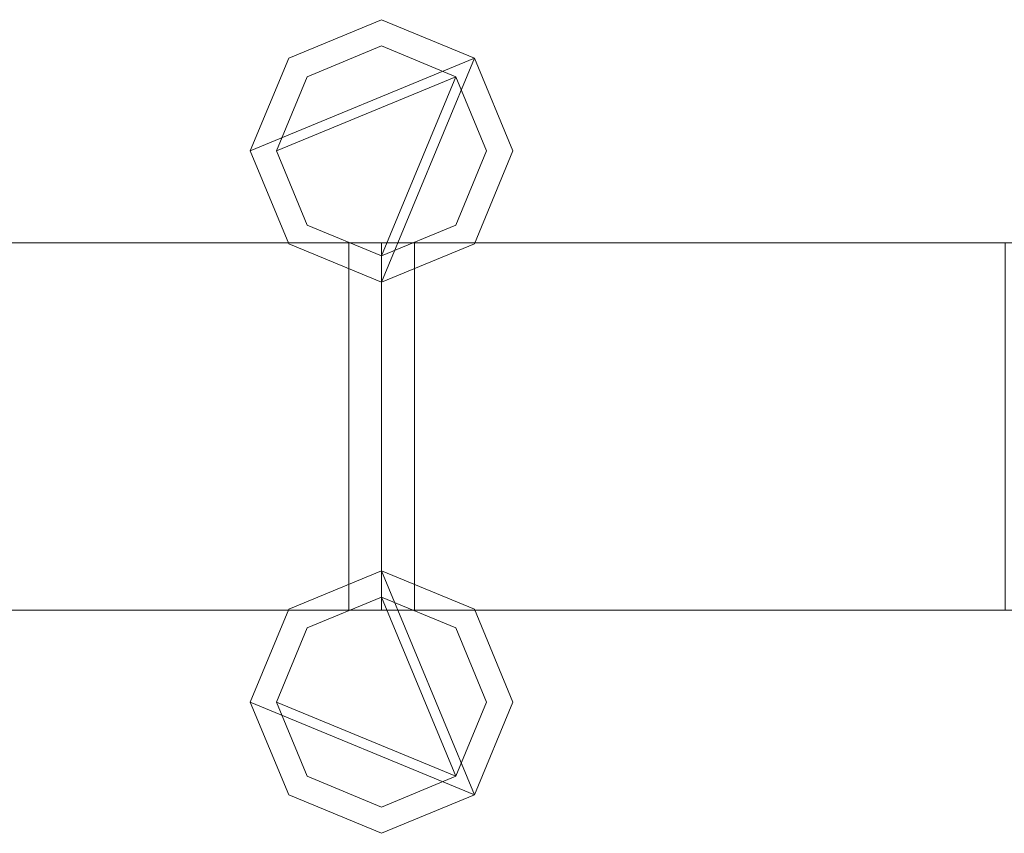
# Model space of a CAD drawing. Units: millimetres. Extents: x 0 to 6947, y 0 to 175.
# Drawn here: x 857 to 932, y 69 to 131 of the extents above; entities that cross this region are included whole.
import ezdxf

# ---------------------------------------------------------------- set-up
doc = ezdxf.new("R2010")
doc.units = ezdxf.units.MM
doc.header["$LTSCALE"] = 5.08
doc.layers.add('ｴｸｽﾗｲﾝ伸縮ｹﾞｰﾄ1型07', color=7, linetype='Continuous')

msp = doc.modelspace()

# ---------------------------------------------------------------- linework, layer by layer
at = {"layer": 'ｴｸｽﾗｲﾝ伸縮ｹﾞｰﾄ1型07', "color": 7, "linetype": 'Continuous', "lineweight": 15}
for points in [[(891.321, 128.071, 100), (874.25, 121, 100), (877.179, 128.071, 100), (884.25, 131, 100)], [(891.321, 128.071, 150), (884.25, 131, 150), (877.179, 128.071, 150), (874.25, 121, 150)], [(891.321, 128.071, 1050), (874.25, 121, 1050), (877.179, 128.071, 1050), (884.25, 131, 1050)], [(891.321, 128.071, 1100), (884.25, 131, 1100), (877.179, 128.071, 1100), (874.25, 121, 1100)], [(891.321, 128.071, 174.5), (874.25, 121, 174.5), (877.179, 128.071, 174.5), (884.25, 131, 174.5)], [(891.321, 128.071, 214.5), (884.25, 131, 214.5), (877.179, 128.071, 214.5), (874.25, 121, 214.5)], [(891.321, 128.071, 985.5), (874.25, 121, 985.5), (877.179, 128.071, 985.5), (884.25, 131, 985.5)], [(891.321, 128.071, 1025.5), (884.25, 131, 1025.5), (877.179, 128.071, 1025.5), (874.25, 121, 1025.5)], [(877.179, 128.071, 100), (877.179, 128.071, 150), (884.25, 131, 150), (884.25, 131, 100)], [(877.179, 128.071, 1050), (877.179, 128.071, 1100), (884.25, 131, 1100), (884.25, 131, 1050)], [(877.179, 128.071, 174.5), (877.179, 128.071, 214.5), (884.25, 131, 214.5), (884.25, 131, 174.5)], [(877.179, 128.071, 985.5), (877.179, 128.071, 1025.5), (884.25, 131, 1025.5), (884.25, 131, 985.5)], [(884.25, 131, 100), (884.25, 131, 150), (891.321, 128.071, 150), (891.321, 128.071, 100)], [(884.25, 131, 1050), (884.25, 131, 1100), (891.321, 128.071, 1100), (891.321, 128.071, 1050)], [(884.25, 131, 174.5), (884.25, 131, 214.5), (891.321, 128.071, 214.5), (891.321, 128.071, 174.5)], [(884.25, 131, 985.5), (884.25, 131, 1025.5), (891.321, 128.071, 1025.5), (891.321, 128.071, 985.5)], [(889.907, 126.657, 150), (876.25, 121, 150), (878.593, 126.657, 150), (884.25, 129, 150)], [(889.907, 126.657, 174.5), (884.25, 129, 174.5), (878.593, 126.657, 174.5), (876.25, 121, 174.5)], [(889.907, 126.657, 1025.5), (876.25, 121, 1025.5), (878.593, 126.657, 1025.5), (884.25, 129, 1025.5)], [(889.907, 126.657, 1050), (884.25, 129, 1050), (878.593, 126.657, 1050), (876.25, 121, 1050)], [(878.593, 126.657, 150), (878.593, 126.657, 174.5), (884.25, 129, 174.5), (884.25, 129, 150)], [(878.593, 126.657, 1025.5), (878.593, 126.657, 1050), (884.25, 129, 1050), (884.25, 129, 1025.5)], [(884.25, 129, 150), (884.25, 129, 174.5), (889.907, 126.657, 174.5), (889.907, 126.657, 150)], [(884.25, 129, 1025.5), (884.25, 129, 1050), (889.907, 126.657, 1050), (889.907, 126.657, 1025.5)], [(891.321, 128.071, 100), (884.25, 111, 100), (877.179, 113.929, 100), (874.25, 121, 100)], [(891.321, 128.071, 150), (874.25, 121, 150), (877.179, 113.929, 150), (884.25, 111, 150)], [(874.25, 121, 100), (874.25, 121, 150), (877.179, 128.071, 150), (877.179, 128.071, 100)], [(891.321, 128.071, 1050), (884.25, 111, 1050), (877.179, 113.929, 1050), (874.25, 121, 1050)], [(891.321, 128.071, 1100), (874.25, 121, 1100), (877.179, 113.929, 1100), (884.25, 111, 1100)], [(874.25, 121, 1050), (874.25, 121, 1100), (877.179, 128.071, 1100), (877.179, 128.071, 1050)], [(891.321, 128.071, 174.5), (884.25, 111, 174.5), (877.179, 113.929, 174.5), (874.25, 121, 174.5)], [(891.321, 128.071, 214.5), (874.25, 121, 214.5), (877.179, 113.929, 214.5), (884.25, 111, 214.5)], [(874.25, 121, 174.5), (874.25, 121, 214.5), (877.179, 128.071, 214.5), (877.179, 128.071, 174.5)], [(891.321, 128.071, 985.5), (884.25, 111, 985.5), (877.179, 113.929, 985.5), (874.25, 121, 985.5)], [(891.321, 128.071, 1025.5), (874.25, 121, 1025.5), (877.179, 113.929, 1025.5), (884.25, 111, 1025.5)], [(874.25, 121, 985.5), (874.25, 121, 1025.5), (877.179, 128.071, 1025.5), (877.179, 128.071, 985.5)], [(891.321, 128.071, 100), (894.25, 121, 100), (891.321, 113.929, 100), (884.25, 111, 100)], [(891.321, 128.071, 150), (884.25, 111, 150), (891.321, 113.929, 150), (894.25, 121, 150)], [(891.321, 128.071, 1050), (894.25, 121, 1050), (891.321, 113.929, 1050), (884.25, 111, 1050)], [(891.321, 128.071, 1100), (884.25, 111, 1100), (891.321, 113.929, 1100), (894.25, 121, 1100)], [(891.321, 128.071, 174.5), (894.25, 121, 174.5), (891.321, 113.929, 174.5), (884.25, 111, 174.5)], [(891.321, 128.071, 214.5), (884.25, 111, 214.5), (891.321, 113.929, 214.5), (894.25, 121, 214.5)], [(891.321, 128.071, 985.5), (894.25, 121, 985.5), (891.321, 113.929, 985.5), (884.25, 111, 985.5)], [(891.321, 128.071, 1025.5), (884.25, 111, 1025.5), (891.321, 113.929, 1025.5), (894.25, 121, 1025.5)], [(891.321, 128.071, 100), (891.321, 128.071, 150), (894.25, 121, 150), (894.25, 121, 100)], [(891.321, 128.071, 1050), (891.321, 128.071, 1100), (894.25, 121, 1100), (894.25, 121, 1050)], [(891.321, 128.071, 174.5), (891.321, 128.071, 214.5), (894.25, 121, 214.5), (894.25, 121, 174.5)], [(891.321, 128.071, 985.5), (891.321, 128.071, 1025.5), (894.25, 121, 1025.5), (894.25, 121, 985.5)], [(889.907, 126.657, 150), (884.25, 113, 150), (878.593, 115.343, 150), (876.25, 121, 150)], [(889.907, 126.657, 174.5), (876.25, 121, 174.5), (878.593, 115.343, 174.5), (884.25, 113, 174.5)], [(876.25, 121, 150), (876.25, 121, 174.5), (878.593, 126.657, 174.5), (878.593, 126.657, 150)], [(889.907, 126.657, 1025.5), (884.25, 113, 1025.5), (878.593, 115.343, 1025.5), (876.25, 121, 1025.5)], [(889.907, 126.657, 1050), (876.25, 121, 1050), (878.593, 115.343, 1050), (884.25, 113, 1050)], [(876.25, 121, 1025.5), (876.25, 121, 1050), (878.593, 126.657, 1050), (878.593, 126.657, 1025.5)], [(889.907, 126.657, 150), (892.25, 121, 150), (889.907, 115.343, 150), (884.25, 113, 150)], [(889.907, 126.657, 174.5), (884.25, 113, 174.5), (889.907, 115.343, 174.5), (892.25, 121, 174.5)], [(889.907, 126.657, 1025.5), (892.25, 121, 1025.5), (889.907, 115.343, 1025.5), (884.25, 113, 1025.5)], [(889.907, 126.657, 1050), (884.25, 113, 1050), (889.907, 115.343, 1050), (892.25, 121, 1050)], [(889.907, 126.657, 150), (889.907, 126.657, 174.5), (892.25, 121, 174.5), (892.25, 121, 150)], [(889.907, 126.657, 1025.5), (889.907, 126.657, 1050), (892.25, 121, 1050), (892.25, 121, 1025.5)], [(877.179, 113.929, 100), (877.179, 113.929, 150), (874.25, 121, 150), (874.25, 121, 100)], [(877.179, 113.929, 1050), (877.179, 113.929, 1100), (874.25, 121, 1100), (874.25, 121, 1050)], [(877.179, 113.929, 174.5), (877.179, 113.929, 214.5), (874.25, 121, 214.5), (874.25, 121, 174.5)], [(877.179, 113.929, 985.5), (877.179, 113.929, 1025.5), (874.25, 121, 1025.5), (874.25, 121, 985.5)], [(878.593, 115.343, 150), (878.593, 115.343, 174.5), (876.25, 121, 174.5), (876.25, 121, 150)], [(878.593, 115.343, 1025.5), (878.593, 115.343, 1050), (876.25, 121, 1050), (876.25, 121, 1025.5)], [(892.25, 121, 150), (892.25, 121, 174.5), (889.907, 115.343, 174.5), (889.907, 115.343, 150)], [(892.25, 121, 1025.5), (892.25, 121, 1050), (889.907, 115.343, 1050), (889.907, 115.343, 1025.5)], [(894.25, 121, 100), (894.25, 121, 150), (891.321, 113.929, 150), (891.321, 113.929, 100)], [(894.25, 121, 1050), (894.25, 121, 1100), (891.321, 113.929, 1100), (891.321, 113.929, 1050)], [(894.25, 121, 174.5), (894.25, 121, 214.5), (891.321, 113.929, 214.5), (891.321, 113.929, 174.5)], [(894.25, 121, 985.5), (894.25, 121, 1025.5), (891.321, 113.929, 1025.5), (891.321, 113.929, 985.5)], [(884.25, 113, 150), (884.25, 113, 174.5), (878.593, 115.343, 174.5), (878.593, 115.343, 150)], [(884.25, 113, 1025.5), (884.25, 113, 1050), (878.593, 115.343, 1050), (878.593, 115.343, 1025.5)], [(889.907, 115.343, 150), (889.907, 115.343, 174.5), (884.25, 113, 174.5), (884.25, 113, 150)], [(889.907, 115.343, 1025.5), (889.907, 115.343, 1050), (884.25, 113, 1050), (884.25, 113, 1025.5)], [(884.25, 86, 100), (434.25, 86, 100), (434.25, 114, 100), (884.25, 114, 100)], [(434.25, 86, 150), (884.25, 86, 150), (884.25, 114, 150), (434.25, 114, 150)], [(884.25, 114, 100), (434.25, 114, 100), (434.25, 114, 150), (884.25, 114, 150)], [(884.25, 86, 1050), (434.25, 86, 1050), (434.25, 114, 1050), (884.25, 114, 1050)], [(434.25, 86, 1100), (884.25, 86, 1100), (884.25, 114, 1100), (434.25, 114, 1100)], [(884.25, 114, 1050), (434.25, 114, 1050), (434.25, 114, 1100), (884.25, 114, 1100)], [(884.25, 86, 174.5), (434.25, 86, 174.5), (434.25, 114, 174.5), (884.25, 114, 174.5)], [(434.25, 86, 214.5), (884.25, 86, 214.5), (884.25, 114, 214.5), (434.25, 114, 214.5)], [(884.25, 114, 174.5), (434.25, 114, 174.5), (434.25, 114, 214.5), (884.25, 114, 214.5)], [(884.25, 86, 985.5), (434.25, 86, 985.5), (434.25, 114, 985.5), (884.25, 114, 985.5)], [(434.25, 86, 1025.5), (884.25, 86, 1025.5), (884.25, 114, 1025.5), (434.25, 114, 1025.5)], [(884.25, 114, 985.5), (434.25, 114, 985.5), (434.25, 114, 1025.5), (884.25, 114, 1025.5)], [(881.75, 86, 214.5), (836.75, 86, 214.5), (836.75, 114, 214.5), (881.75, 114, 214.5)], [(836.75, 86, 985.5), (881.75, 86, 985.5), (881.75, 114, 985.5), (836.75, 114, 985.5)], [(881.75, 114, 214.5), (836.75, 114, 214.5), (836.75, 114, 985.5), (881.75, 114, 985.5)], [(881.75, 86, 214.5), (881.75, 114, 214.5), (881.75, 114, 985.5), (881.75, 86, 985.5)], [(884.25, 86, 100), (884.25, 114, 100), (884.25, 114, 150), (884.25, 86, 150)], [(884.25, 86, 1050), (884.25, 114, 1050), (884.25, 114, 1100), (884.25, 86, 1100)], [(884.25, 86, 174.5), (884.25, 114, 174.5), (884.25, 114, 214.5), (884.25, 86, 214.5)], [(884.25, 86, 985.5), (884.25, 114, 985.5), (884.25, 114, 1025.5), (884.25, 86, 1025.5)], [(1334.25, 86, 100), (884.25, 86, 100), (884.25, 114, 100), (1334.25, 114, 100)], [(884.25, 86, 150), (1334.25, 86, 150), (1334.25, 114, 150), (884.25, 114, 150)], [(1334.25, 114, 100), (884.25, 114, 100), (884.25, 114, 150), (1334.25, 114, 150)], [(884.25, 114, 100), (884.25, 86, 100), (884.25, 86, 150), (884.25, 114, 150)], [(1334.25, 86, 1050), (884.25, 86, 1050), (884.25, 114, 1050), (1334.25, 114, 1050)], [(884.25, 86, 1100), (1334.25, 86, 1100), (1334.25, 114, 1100), (884.25, 114, 1100)], [(1334.25, 114, 1050), (884.25, 114, 1050), (884.25, 114, 1100), (1334.25, 114, 1100)], [(884.25, 114, 1050), (884.25, 86, 1050), (884.25, 86, 1100), (884.25, 114, 1100)], [(1334.25, 86, 174.5), (884.25, 86, 174.5), (884.25, 114, 174.5), (1334.25, 114, 174.5)], [(884.25, 86, 214.5), (1334.25, 86, 214.5), (1334.25, 114, 214.5), (884.25, 114, 214.5)], [(1334.25, 114, 174.5), (884.25, 114, 174.5), (884.25, 114, 214.5), (1334.25, 114, 214.5)], [(884.25, 114, 174.5), (884.25, 86, 174.5), (884.25, 86, 214.5), (884.25, 114, 214.5)], [(1334.25, 86, 985.5), (884.25, 86, 985.5), (884.25, 114, 985.5), (1334.25, 114, 985.5)], [(884.25, 86, 1025.5), (1334.25, 86, 1025.5), (1334.25, 114, 1025.5), (884.25, 114, 1025.5)], [(1334.25, 114, 985.5), (884.25, 114, 985.5), (884.25, 114, 1025.5), (1334.25, 114, 1025.5)], [(884.25, 114, 985.5), (884.25, 86, 985.5), (884.25, 86, 1025.5), (884.25, 114, 1025.5)], [(931.75, 86, 214.5), (886.75, 86, 214.5), (886.75, 114, 214.5), (931.75, 114, 214.5)], [(886.75, 86, 985.5), (931.75, 86, 985.5), (931.75, 114, 985.5), (886.75, 114, 985.5)], [(931.75, 114, 214.5), (886.75, 114, 214.5), (886.75, 114, 985.5), (931.75, 114, 985.5)], [(886.75, 114, 214.5), (886.75, 86, 214.5), (886.75, 86, 985.5), (886.75, 114, 985.5)], [(884.25, 111, 100), (884.25, 111, 150), (877.179, 113.929, 150), (877.179, 113.929, 100)], [(884.25, 111, 1050), (884.25, 111, 1100), (877.179, 113.929, 1100), (877.179, 113.929, 1050)], [(884.25, 111, 174.5), (884.25, 111, 214.5), (877.179, 113.929, 214.5), (877.179, 113.929, 174.5)], [(884.25, 111, 985.5), (884.25, 111, 1025.5), (877.179, 113.929, 1025.5), (877.179, 113.929, 985.5)], [(891.321, 113.929, 100), (891.321, 113.929, 150), (884.25, 111, 150), (884.25, 111, 100)], [(891.321, 113.929, 1050), (891.321, 113.929, 1100), (884.25, 111, 1100), (884.25, 111, 1050)], [(891.321, 113.929, 174.5), (891.321, 113.929, 214.5), (884.25, 111, 214.5), (884.25, 111, 174.5)], [(891.321, 113.929, 985.5), (891.321, 113.929, 1025.5), (884.25, 111, 1025.5), (884.25, 111, 985.5)], [(891.321, 71.929, 100), (874.25, 79, 100), (877.179, 86.071, 100), (884.25, 89, 100)], [(891.321, 71.929, 150), (884.25, 89, 150), (877.179, 86.071, 150), (874.25, 79, 150)], [(891.321, 71.929, 1050), (874.25, 79, 1050), (877.179, 86.071, 1050), (884.25, 89, 1050)], [(891.321, 71.929, 1100), (884.25, 89, 1100), (877.179, 86.071, 1100), (874.25, 79, 1100)], [(891.321, 71.929, 174.5), (874.25, 79, 174.5), (877.179, 86.071, 174.5), (884.25, 89, 174.5)], [(891.321, 71.929, 214.5), (884.25, 89, 214.5), (877.179, 86.071, 214.5), (874.25, 79, 214.5)], [(891.321, 71.929, 985.5), (874.25, 79, 985.5), (877.179, 86.071, 985.5), (884.25, 89, 985.5)], [(891.321, 71.929, 1025.5), (884.25, 89, 1025.5), (877.179, 86.071, 1025.5), (874.25, 79, 1025.5)], [(884.25, 89, 100), (877.179, 86.071, 100), (877.179, 86.071, 150), (884.25, 89, 150)], [(884.25, 89, 1050), (877.179, 86.071, 1050), (877.179, 86.071, 1100), (884.25, 89, 1100)], [(884.25, 89, 174.5), (877.179, 86.071, 174.5), (877.179, 86.071, 214.5), (884.25, 89, 214.5)], [(884.25, 89, 985.5), (877.179, 86.071, 985.5), (877.179, 86.071, 1025.5), (884.25, 89, 1025.5)], [(891.321, 71.929, 100), (884.25, 89, 100), (891.321, 86.071, 100), (894.25, 79, 100)], [(891.321, 71.929, 150), (894.25, 79, 150), (891.321, 86.071, 150), (884.25, 89, 150)], [(891.321, 86.071, 100), (884.25, 89, 100), (884.25, 89, 150), (891.321, 86.071, 150)], [(891.321, 71.929, 1050), (884.25, 89, 1050), (891.321, 86.071, 1050), (894.25, 79, 1050)], [(891.321, 71.929, 1100), (894.25, 79, 1100), (891.321, 86.071, 1100), (884.25, 89, 1100)], [(891.321, 86.071, 1050), (884.25, 89, 1050), (884.25, 89, 1100), (891.321, 86.071, 1100)], [(891.321, 71.929, 174.5), (884.25, 89, 174.5), (891.321, 86.071, 174.5), (894.25, 79, 174.5)], [(891.321, 71.929, 214.5), (894.25, 79, 214.5), (891.321, 86.071, 214.5), (884.25, 89, 214.5)], [(891.321, 86.071, 174.5), (884.25, 89, 174.5), (884.25, 89, 214.5), (891.321, 86.071, 214.5)], [(891.321, 71.929, 985.5), (884.25, 89, 985.5), (891.321, 86.071, 985.5), (894.25, 79, 985.5)], [(891.321, 71.929, 1025.5), (894.25, 79, 1025.5), (891.321, 86.071, 1025.5), (884.25, 89, 1025.5)], [(891.321, 86.071, 985.5), (884.25, 89, 985.5), (884.25, 89, 1025.5), (891.321, 86.071, 1025.5)], [(889.907, 73.343, 150), (876.25, 79, 150), (878.593, 84.657, 150), (884.25, 87, 150)], [(889.907, 73.343, 174.5), (884.25, 87, 174.5), (878.593, 84.657, 174.5), (876.25, 79, 174.5)], [(889.907, 73.343, 1025.5), (876.25, 79, 1025.5), (878.593, 84.657, 1025.5), (884.25, 87, 1025.5)], [(889.907, 73.343, 1050), (884.25, 87, 1050), (878.593, 84.657, 1050), (876.25, 79, 1050)], [(884.25, 87, 150), (878.593, 84.657, 150), (878.593, 84.657, 174.5), (884.25, 87, 174.5)], [(884.25, 87, 1025.5), (878.593, 84.657, 1025.5), (878.593, 84.657, 1050), (884.25, 87, 1050)], [(889.907, 73.343, 150), (884.25, 87, 150), (889.907, 84.657, 150), (892.25, 79, 150)], [(889.907, 73.343, 174.5), (892.25, 79, 174.5), (889.907, 84.657, 174.5), (884.25, 87, 174.5)], [(889.907, 84.657, 150), (884.25, 87, 150), (884.25, 87, 174.5), (889.907, 84.657, 174.5)], [(889.907, 73.343, 1025.5), (884.25, 87, 1025.5), (889.907, 84.657, 1025.5), (892.25, 79, 1025.5)], [(889.907, 73.343, 1050), (892.25, 79, 1050), (889.907, 84.657, 1050), (884.25, 87, 1050)], [(889.907, 84.657, 1025.5), (884.25, 87, 1025.5), (884.25, 87, 1050), (889.907, 84.657, 1050)], [(434.25, 86, 100), (884.25, 86, 100), (884.25, 86, 150), (434.25, 86, 150)], [(434.25, 86, 1050), (884.25, 86, 1050), (884.25, 86, 1100), (434.25, 86, 1100)], [(434.25, 86, 174.5), (884.25, 86, 174.5), (884.25, 86, 214.5), (434.25, 86, 214.5)], [(434.25, 86, 985.5), (884.25, 86, 985.5), (884.25, 86, 1025.5), (434.25, 86, 1025.5)], [(836.75, 86, 214.5), (881.75, 86, 214.5), (881.75, 86, 985.5), (836.75, 86, 985.5)], [(877.179, 86.071, 100), (874.25, 79, 100), (874.25, 79, 150), (877.179, 86.071, 150)], [(877.179, 86.071, 1050), (874.25, 79, 1050), (874.25, 79, 1100), (877.179, 86.071, 1100)], [(877.179, 86.071, 174.5), (874.25, 79, 174.5), (874.25, 79, 214.5), (877.179, 86.071, 214.5)], [(877.179, 86.071, 985.5), (874.25, 79, 985.5), (874.25, 79, 1025.5), (877.179, 86.071, 1025.5)], [(884.25, 86, 100), (1334.25, 86, 100), (1334.25, 86, 150), (884.25, 86, 150)], [(884.25, 86, 1050), (1334.25, 86, 1050), (1334.25, 86, 1100), (884.25, 86, 1100)], [(884.25, 86, 174.5), (1334.25, 86, 174.5), (1334.25, 86, 214.5), (884.25, 86, 214.5)], [(884.25, 86, 985.5), (1334.25, 86, 985.5), (1334.25, 86, 1025.5), (884.25, 86, 1025.5)], [(886.75, 86, 214.5), (931.75, 86, 214.5), (931.75, 86, 985.5), (886.75, 86, 985.5)], [(894.25, 79, 100), (891.321, 86.071, 100), (891.321, 86.071, 150), (894.25, 79, 150)], [(894.25, 79, 1050), (891.321, 86.071, 1050), (891.321, 86.071, 1100), (894.25, 79, 1100)], [(894.25, 79, 174.5), (891.321, 86.071, 174.5), (891.321, 86.071, 214.5), (894.25, 79, 214.5)], [(894.25, 79, 985.5), (891.321, 86.071, 985.5), (891.321, 86.071, 1025.5), (894.25, 79, 1025.5)], [(878.593, 84.657, 150), (876.25, 79, 150), (876.25, 79, 174.5), (878.593, 84.657, 174.5)], [(878.593, 84.657, 1025.5), (876.25, 79, 1025.5), (876.25, 79, 1050), (878.593, 84.657, 1050)], [(892.25, 79, 150), (889.907, 84.657, 150), (889.907, 84.657, 174.5), (892.25, 79, 174.5)], [(892.25, 79, 1025.5), (889.907, 84.657, 1025.5), (889.907, 84.657, 1050), (892.25, 79, 1050)], [(891.321, 71.929, 100), (884.25, 69, 100), (877.179, 71.929, 100), (874.25, 79, 100)], [(891.321, 71.929, 150), (874.25, 79, 150), (877.179, 71.929, 150), (884.25, 69, 150)], [(874.25, 79, 100), (877.179, 71.929, 100), (877.179, 71.929, 150), (874.25, 79, 150)], [(891.321, 71.929, 1050), (884.25, 69, 1050), (877.179, 71.929, 1050), (874.25, 79, 1050)], [(891.321, 71.929, 1100), (874.25, 79, 1100), (877.179, 71.929, 1100), (884.25, 69, 1100)], [(874.25, 79, 1050), (877.179, 71.929, 1050), (877.179, 71.929, 1100), (874.25, 79, 1100)], [(891.321, 71.929, 174.5), (884.25, 69, 174.5), (877.179, 71.929, 174.5), (874.25, 79, 174.5)], [(891.321, 71.929, 214.5), (874.25, 79, 214.5), (877.179, 71.929, 214.5), (884.25, 69, 214.5)], [(874.25, 79, 174.5), (877.179, 71.929, 174.5), (877.179, 71.929, 214.5), (874.25, 79, 214.5)], [(891.321, 71.929, 985.5), (884.25, 69, 985.5), (877.179, 71.929, 985.5), (874.25, 79, 985.5)], [(891.321, 71.929, 1025.5), (874.25, 79, 1025.5), (877.179, 71.929, 1025.5), (884.25, 69, 1025.5)], [(874.25, 79, 985.5), (877.179, 71.929, 985.5), (877.179, 71.929, 1025.5), (874.25, 79, 1025.5)], [(889.907, 73.343, 150), (884.25, 71, 150), (878.593, 73.343, 150), (876.25, 79, 150)], [(889.907, 73.343, 174.5), (876.25, 79, 174.5), (878.593, 73.343, 174.5), (884.25, 71, 174.5)], [(876.25, 79, 150), (878.593, 73.343, 150), (878.593, 73.343, 174.5), (876.25, 79, 174.5)], [(889.907, 73.343, 1025.5), (884.25, 71, 1025.5), (878.593, 73.343, 1025.5), (876.25, 79, 1025.5)], [(889.907, 73.343, 1050), (876.25, 79, 1050), (878.593, 73.343, 1050), (884.25, 71, 1050)], [(876.25, 79, 1025.5), (878.593, 73.343, 1025.5), (878.593, 73.343, 1050), (876.25, 79, 1050)], [(889.907, 73.343, 150), (892.25, 79, 150), (892.25, 79, 174.5), (889.907, 73.343, 174.5)], [(889.907, 73.343, 1025.5), (892.25, 79, 1025.5), (892.25, 79, 1050), (889.907, 73.343, 1050)], [(891.321, 71.929, 100), (894.25, 79, 100), (894.25, 79, 150), (891.321, 71.929, 150)], [(891.321, 71.929, 1050), (894.25, 79, 1050), (894.25, 79, 1100), (891.321, 71.929, 1100)], [(891.321, 71.929, 174.5), (894.25, 79, 174.5), (894.25, 79, 214.5), (891.321, 71.929, 214.5)], [(891.321, 71.929, 985.5), (894.25, 79, 985.5), (894.25, 79, 1025.5), (891.321, 71.929, 1025.5)], [(878.593, 73.343, 150), (884.25, 71, 150), (884.25, 71, 174.5), (878.593, 73.343, 174.5)], [(878.593, 73.343, 1025.5), (884.25, 71, 1025.5), (884.25, 71, 1050), (878.593, 73.343, 1050)], [(884.25, 71, 150), (889.907, 73.343, 150), (889.907, 73.343, 174.5), (884.25, 71, 174.5)], [(884.25, 71, 1025.5), (889.907, 73.343, 1025.5), (889.907, 73.343, 1050), (884.25, 71, 1050)], [(877.179, 71.929, 100), (884.25, 69, 100), (884.25, 69, 150), (877.179, 71.929, 150)], [(877.179, 71.929, 1050), (884.25, 69, 1050), (884.25, 69, 1100), (877.179, 71.929, 1100)], [(877.179, 71.929, 174.5), (884.25, 69, 174.5), (884.25, 69, 214.5), (877.179, 71.929, 214.5)], [(877.179, 71.929, 985.5), (884.25, 69, 985.5), (884.25, 69, 1025.5), (877.179, 71.929, 1025.5)], [(884.25, 69, 100), (891.321, 71.929, 100), (891.321, 71.929, 150), (884.25, 69, 150)], [(884.25, 69, 1050), (891.321, 71.929, 1050), (891.321, 71.929, 1100), (884.25, 69, 1100)], [(884.25, 69, 174.5), (891.321, 71.929, 174.5), (891.321, 71.929, 214.5), (884.25, 69, 214.5)], [(884.25, 69, 985.5), (891.321, 71.929, 985.5), (891.321, 71.929, 1025.5), (884.25, 69, 1025.5)]]:
    msp.add_3dface(points, dxfattribs=at)
at = {"layer": 'ｴｸｽﾗｲﾝ伸縮ｹﾞｰﾄ1型07', "color": 7, "linetype": 'Continuous', "lineweight": 15, "invisible_edges": 8}
for points in [[(877.179, 128.071, 1025.5), (884.25, 131, 1025.5), (884.25, 131, 1025.5)], [(877.179, 128.071, 985.5), (884.25, 131, 985.5), (884.25, 131, 985.5)], [(877.179, 128.071, 214.5), (884.25, 131, 214.5), (884.25, 131, 214.5)], [(877.179, 128.071, 174.5), (884.25, 131, 174.5), (884.25, 131, 174.5)], [(877.179, 128.071, 1100), (884.25, 131, 1100), (884.25, 131, 1100)], [(877.179, 128.071, 1050), (884.25, 131, 1050), (884.25, 131, 1050)], [(877.179, 128.071, 150), (884.25, 131, 150), (884.25, 131, 150)], [(877.179, 128.071, 100), (884.25, 131, 100), (884.25, 131, 100)], [(884.25, 131, 985.5), (884.25, 131, 1025.5), (884.25, 131, 1025.5)], [(884.25, 131, 1025.5), (891.321, 128.071, 1025.5), (891.321, 128.071, 1025.5)], [(884.25, 131, 985.5), (891.321, 128.071, 985.5), (891.321, 128.071, 985.5)], [(884.25, 131, 174.5), (884.25, 131, 214.5), (884.25, 131, 214.5)], [(884.25, 131, 214.5), (891.321, 128.071, 214.5), (891.321, 128.071, 214.5)], [(884.25, 131, 174.5), (891.321, 128.071, 174.5), (891.321, 128.071, 174.5)], [(884.25, 131, 1050), (884.25, 131, 1100), (884.25, 131, 1100)], [(884.25, 131, 1100), (891.321, 128.071, 1100), (891.321, 128.071, 1100)], [(884.25, 131, 1050), (891.321, 128.071, 1050), (891.321, 128.071, 1050)], [(884.25, 131, 100), (884.25, 131, 150), (884.25, 131, 150)], [(884.25, 131, 150), (891.321, 128.071, 150), (891.321, 128.071, 150)], [(884.25, 131, 100), (891.321, 128.071, 100), (891.321, 128.071, 100)], [(878.593, 126.657, 1050), (884.25, 129, 1050), (884.25, 129, 1050)], [(878.593, 126.657, 1025.5), (884.25, 129, 1025.5), (884.25, 129, 1025.5)], [(878.593, 126.657, 174.5), (884.25, 129, 174.5), (884.25, 129, 174.5)], [(878.593, 126.657, 150), (884.25, 129, 150), (884.25, 129, 150)], [(884.25, 129, 1025.5), (884.25, 129, 1050), (884.25, 129, 1050)], [(884.25, 129, 1050), (889.907, 126.657, 1050), (889.907, 126.657, 1050)], [(884.25, 129, 1025.5), (889.907, 126.657, 1025.5), (889.907, 126.657, 1025.5)], [(884.25, 129, 150), (884.25, 129, 174.5), (884.25, 129, 174.5)], [(884.25, 129, 174.5), (889.907, 126.657, 174.5), (889.907, 126.657, 174.5)], [(884.25, 129, 150), (889.907, 126.657, 150), (889.907, 126.657, 150)], [(874.25, 121, 1025.5), (877.179, 128.071, 1025.5), (877.179, 128.071, 1025.5)], [(874.25, 121, 985.5), (877.179, 128.071, 985.5), (877.179, 128.071, 985.5)], [(874.25, 121, 214.5), (877.179, 128.071, 214.5), (877.179, 128.071, 214.5)], [(874.25, 121, 174.5), (877.179, 128.071, 174.5), (877.179, 128.071, 174.5)], [(874.25, 121, 1100), (877.179, 128.071, 1100), (877.179, 128.071, 1100)], [(874.25, 121, 1050), (877.179, 128.071, 1050), (877.179, 128.071, 1050)], [(874.25, 121, 150), (877.179, 128.071, 150), (877.179, 128.071, 150)], [(874.25, 121, 100), (877.179, 128.071, 100), (877.179, 128.071, 100)], [(877.179, 128.071, 985.5), (877.179, 128.071, 1025.5), (877.179, 128.071, 1025.5)], [(877.179, 128.071, 174.5), (877.179, 128.071, 214.5), (877.179, 128.071, 214.5)], [(877.179, 128.071, 1050), (877.179, 128.071, 1100), (877.179, 128.071, 1100)], [(877.179, 128.071, 100), (877.179, 128.071, 150), (877.179, 128.071, 150)], [(891.321, 128.071, 985.5), (891.321, 128.071, 1025.5), (891.321, 128.071, 1025.5)], [(891.321, 128.071, 1025.5), (894.25, 121, 1025.5), (894.25, 121, 1025.5)], [(891.321, 128.071, 985.5), (894.25, 121, 985.5), (894.25, 121, 985.5)], [(891.321, 128.071, 174.5), (891.321, 128.071, 214.5), (891.321, 128.071, 214.5)], [(891.321, 128.071, 214.5), (894.25, 121, 214.5), (894.25, 121, 214.5)], [(891.321, 128.071, 174.5), (894.25, 121, 174.5), (894.25, 121, 174.5)], [(891.321, 128.071, 1050), (891.321, 128.071, 1100), (891.321, 128.071, 1100)], [(891.321, 128.071, 1100), (894.25, 121, 1100), (894.25, 121, 1100)], [(891.321, 128.071, 1050), (894.25, 121, 1050), (894.25, 121, 1050)], [(891.321, 128.071, 100), (891.321, 128.071, 150), (891.321, 128.071, 150)], [(891.321, 128.071, 150), (894.25, 121, 150), (894.25, 121, 150)], [(891.321, 128.071, 100), (894.25, 121, 100), (894.25, 121, 100)], [(876.25, 121, 1050), (878.593, 126.657, 1050), (878.593, 126.657, 1050)], [(876.25, 121, 1025.5), (878.593, 126.657, 1025.5), (878.593, 126.657, 1025.5)], [(876.25, 121, 174.5), (878.593, 126.657, 174.5), (878.593, 126.657, 174.5)], [(876.25, 121, 150), (878.593, 126.657, 150), (878.593, 126.657, 150)], [(878.593, 126.657, 1025.5), (878.593, 126.657, 1050), (878.593, 126.657, 1050)], [(878.593, 126.657, 150), (878.593, 126.657, 174.5), (878.593, 126.657, 174.5)], [(889.907, 126.657, 1025.5), (889.907, 126.657, 1050), (889.907, 126.657, 1050)], [(889.907, 126.657, 1050), (892.25, 121, 1050), (892.25, 121, 1050)], [(889.907, 126.657, 1025.5), (892.25, 121, 1025.5), (892.25, 121, 1025.5)], [(889.907, 126.657, 150), (889.907, 126.657, 174.5), (889.907, 126.657, 174.5)], [(889.907, 126.657, 174.5), (892.25, 121, 174.5), (892.25, 121, 174.5)], [(889.907, 126.657, 150), (892.25, 121, 150), (892.25, 121, 150)], [(874.25, 121, 985.5), (874.25, 121, 1025.5), (874.25, 121, 1025.5)], [(877.179, 113.929, 1025.5), (874.25, 121, 1025.5), (874.25, 121, 1025.5)], [(877.179, 113.929, 985.5), (874.25, 121, 985.5), (874.25, 121, 985.5)], [(874.25, 121, 174.5), (874.25, 121, 214.5), (874.25, 121, 214.5)], [(877.179, 113.929, 214.5), (874.25, 121, 214.5), (874.25, 121, 214.5)], [(877.179, 113.929, 174.5), (874.25, 121, 174.5), (874.25, 121, 174.5)], [(874.25, 121, 1050), (874.25, 121, 1100), (874.25, 121, 1100)], [(877.179, 113.929, 1100), (874.25, 121, 1100), (874.25, 121, 1100)], [(877.179, 113.929, 1050), (874.25, 121, 1050), (874.25, 121, 1050)], [(874.25, 121, 100), (874.25, 121, 150), (874.25, 121, 150)], [(877.179, 113.929, 150), (874.25, 121, 150), (874.25, 121, 150)], [(877.179, 113.929, 100), (874.25, 121, 100), (874.25, 121, 100)], [(876.25, 121, 1025.5), (876.25, 121, 1050), (876.25, 121, 1050)], [(878.593, 115.343, 1050), (876.25, 121, 1050), (876.25, 121, 1050)], [(878.593, 115.343, 1025.5), (876.25, 121, 1025.5), (876.25, 121, 1025.5)], [(876.25, 121, 150), (876.25, 121, 174.5), (876.25, 121, 174.5)], [(878.593, 115.343, 174.5), (876.25, 121, 174.5), (876.25, 121, 174.5)], [(878.593, 115.343, 150), (876.25, 121, 150), (876.25, 121, 150)], [(892.25, 121, 1050), (889.907, 115.343, 1050), (889.907, 115.343, 1050)], [(892.25, 121, 1025.5), (889.907, 115.343, 1025.5), (889.907, 115.343, 1025.5)], [(892.25, 121, 174.5), (889.907, 115.343, 174.5), (889.907, 115.343, 174.5)], [(892.25, 121, 150), (889.907, 115.343, 150), (889.907, 115.343, 150)], [(894.25, 121, 1025.5), (891.321, 113.929, 1025.5), (891.321, 113.929, 1025.5)], [(894.25, 121, 985.5), (891.321, 113.929, 985.5), (891.321, 113.929, 985.5)], [(894.25, 121, 214.5), (891.321, 113.929, 214.5), (891.321, 113.929, 214.5)], [(894.25, 121, 174.5), (891.321, 113.929, 174.5), (891.321, 113.929, 174.5)], [(894.25, 121, 1100), (891.321, 113.929, 1100), (891.321, 113.929, 1100)], [(894.25, 121, 1050), (891.321, 113.929, 1050), (891.321, 113.929, 1050)], [(894.25, 121, 150), (891.321, 113.929, 150), (891.321, 113.929, 150)], [(894.25, 121, 100), (891.321, 113.929, 100), (891.321, 113.929, 100)], [(892.25, 121, 1025.5), (892.25, 121, 1050), (892.25, 121, 1050)], [(892.25, 121, 150), (892.25, 121, 174.5), (892.25, 121, 174.5)], [(894.25, 121, 985.5), (894.25, 121, 1025.5), (894.25, 121, 1025.5)], [(894.25, 121, 174.5), (894.25, 121, 214.5), (894.25, 121, 214.5)], [(894.25, 121, 1050), (894.25, 121, 1100), (894.25, 121, 1100)], [(894.25, 121, 100), (894.25, 121, 150), (894.25, 121, 150)], [(878.593, 115.343, 1025.5), (878.593, 115.343, 1050), (878.593, 115.343, 1050)], [(884.25, 113, 1050), (878.593, 115.343, 1050), (878.593, 115.343, 1050)], [(884.25, 113, 1025.5), (878.593, 115.343, 1025.5), (878.593, 115.343, 1025.5)], [(878.593, 115.343, 150), (878.593, 115.343, 174.5), (878.593, 115.343, 174.5)], [(884.25, 113, 174.5), (878.593, 115.343, 174.5), (878.593, 115.343, 174.5)], [(884.25, 113, 150), (878.593, 115.343, 150), (878.593, 115.343, 150)], [(889.907, 115.343, 1050), (884.25, 113, 1050), (884.25, 113, 1050)], [(889.907, 115.343, 1025.5), (884.25, 113, 1025.5), (884.25, 113, 1025.5)], [(889.907, 115.343, 174.5), (884.25, 113, 174.5), (884.25, 113, 174.5)], [(889.907, 115.343, 150), (884.25, 113, 150), (884.25, 113, 150)], [(889.907, 115.343, 1025.5), (889.907, 115.343, 1050), (889.907, 115.343, 1050)], [(889.907, 115.343, 150), (889.907, 115.343, 174.5), (889.907, 115.343, 174.5)], [(884.25, 114, 1025.5), (434.25, 114, 1025.5), (434.25, 114, 1025.5)], [(884.25, 114, 985.5), (434.25, 114, 985.5), (434.25, 114, 985.5)], [(884.25, 114, 214.5), (434.25, 114, 214.5), (434.25, 114, 214.5)], [(884.25, 114, 174.5), (434.25, 114, 174.5), (434.25, 114, 174.5)], [(884.25, 114, 1100), (434.25, 114, 1100), (434.25, 114, 1100)], [(884.25, 114, 1050), (434.25, 114, 1050), (434.25, 114, 1050)], [(884.25, 114, 150), (434.25, 114, 150), (434.25, 114, 150)], [(884.25, 114, 100), (434.25, 114, 100), (434.25, 114, 100)], [(881.75, 114, 985.5), (836.75, 114, 985.5), (836.75, 114, 985.5)], [(881.75, 114, 214.5), (836.75, 114, 214.5), (836.75, 114, 214.5)], [(881.75, 114, 214.5), (881.75, 114, 985.5), (881.75, 114, 985.5)], [(881.75, 86, 985.5), (881.75, 114, 985.5), (881.75, 114, 985.5)], [(881.75, 86, 214.5), (881.75, 114, 214.5), (881.75, 114, 214.5)], [(884.25, 114, 985.5), (884.25, 114, 1025.5), (884.25, 114, 1025.5)], [(884.25, 114, 1025.5), (884.25, 86, 1025.5), (884.25, 86, 1025.5)], [(1334.25, 114, 1025.5), (884.25, 114, 1025.5), (884.25, 114, 1025.5)], [(884.25, 114, 985.5), (884.25, 86, 985.5), (884.25, 86, 985.5)], [(1334.25, 114, 985.5), (884.25, 114, 985.5), (884.25, 114, 985.5)], [(884.25, 114, 174.5), (884.25, 114, 214.5), (884.25, 114, 214.5)], [(884.25, 114, 214.5), (884.25, 86, 214.5), (884.25, 86, 214.5)], [(1334.25, 114, 214.5), (884.25, 114, 214.5), (884.25, 114, 214.5)], [(884.25, 114, 174.5), (884.25, 86, 174.5), (884.25, 86, 174.5)], [(1334.25, 114, 174.5), (884.25, 114, 174.5), (884.25, 114, 174.5)], [(884.25, 114, 1050), (884.25, 114, 1100), (884.25, 114, 1100)], [(884.25, 114, 1100), (884.25, 86, 1100), (884.25, 86, 1100)], [(1334.25, 114, 1100), (884.25, 114, 1100), (884.25, 114, 1100)], [(884.25, 114, 1050), (884.25, 86, 1050), (884.25, 86, 1050)], [(1334.25, 114, 1050), (884.25, 114, 1050), (884.25, 114, 1050)], [(884.25, 114, 100), (884.25, 114, 150), (884.25, 114, 150)], [(884.25, 114, 150), (884.25, 86, 150), (884.25, 86, 150)], [(1334.25, 114, 150), (884.25, 114, 150), (884.25, 114, 150)], [(884.25, 114, 100), (884.25, 86, 100), (884.25, 86, 100)], [(1334.25, 114, 100), (884.25, 114, 100), (884.25, 114, 100)], [(884.25, 114, 985.5), (884.25, 114, 1025.5), (884.25, 114, 1025.5)], [(884.25, 86, 1025.5), (884.25, 114, 1025.5), (884.25, 114, 1025.5)], [(884.25, 86, 985.5), (884.25, 114, 985.5), (884.25, 114, 985.5)], [(884.25, 114, 174.5), (884.25, 114, 214.5), (884.25, 114, 214.5)], [(884.25, 86, 214.5), (884.25, 114, 214.5), (884.25, 114, 214.5)], [(884.25, 86, 174.5), (884.25, 114, 174.5), (884.25, 114, 174.5)], [(884.25, 114, 1050), (884.25, 114, 1100), (884.25, 114, 1100)], [(884.25, 86, 1100), (884.25, 114, 1100), (884.25, 114, 1100)], [(884.25, 86, 1050), (884.25, 114, 1050), (884.25, 114, 1050)], [(884.25, 114, 100), (884.25, 114, 150), (884.25, 114, 150)], [(884.25, 86, 150), (884.25, 114, 150), (884.25, 114, 150)], [(884.25, 86, 100), (884.25, 114, 100), (884.25, 114, 100)], [(886.75, 114, 214.5), (886.75, 114, 985.5), (886.75, 114, 985.5)], [(886.75, 114, 985.5), (886.75, 86, 985.5), (886.75, 86, 985.5)], [(931.75, 114, 985.5), (886.75, 114, 985.5), (886.75, 114, 985.5)], [(886.75, 114, 214.5), (886.75, 86, 214.5), (886.75, 86, 214.5)], [(931.75, 114, 214.5), (886.75, 114, 214.5), (886.75, 114, 214.5)], [(877.179, 113.929, 985.5), (877.179, 113.929, 1025.5), (877.179, 113.929, 1025.5)], [(884.25, 111, 1025.5), (877.179, 113.929, 1025.5), (877.179, 113.929, 1025.5)], [(884.25, 111, 985.5), (877.179, 113.929, 985.5), (877.179, 113.929, 985.5)], [(877.179, 113.929, 174.5), (877.179, 113.929, 214.5), (877.179, 113.929, 214.5)], [(884.25, 111, 214.5), (877.179, 113.929, 214.5), (877.179, 113.929, 214.5)], [(884.25, 111, 174.5), (877.179, 113.929, 174.5), (877.179, 113.929, 174.5)], [(877.179, 113.929, 1050), (877.179, 113.929, 1100), (877.179, 113.929, 1100)], [(884.25, 111, 1100), (877.179, 113.929, 1100), (877.179, 113.929, 1100)], [(884.25, 111, 1050), (877.179, 113.929, 1050), (877.179, 113.929, 1050)], [(877.179, 113.929, 100), (877.179, 113.929, 150), (877.179, 113.929, 150)], [(884.25, 111, 150), (877.179, 113.929, 150), (877.179, 113.929, 150)], [(884.25, 111, 100), (877.179, 113.929, 100), (877.179, 113.929, 100)], [(891.321, 113.929, 1025.5), (884.25, 111, 1025.5), (884.25, 111, 1025.5)], [(891.321, 113.929, 985.5), (884.25, 111, 985.5), (884.25, 111, 985.5)], [(891.321, 113.929, 214.5), (884.25, 111, 214.5), (884.25, 111, 214.5)], [(891.321, 113.929, 174.5), (884.25, 111, 174.5), (884.25, 111, 174.5)], [(891.321, 113.929, 1100), (884.25, 111, 1100), (884.25, 111, 1100)], [(891.321, 113.929, 1050), (884.25, 111, 1050), (884.25, 111, 1050)], [(891.321, 113.929, 150), (884.25, 111, 150), (884.25, 111, 150)], [(891.321, 113.929, 100), (884.25, 111, 100), (884.25, 111, 100)], [(891.321, 113.929, 985.5), (891.321, 113.929, 1025.5), (891.321, 113.929, 1025.5)], [(891.321, 113.929, 174.5), (891.321, 113.929, 214.5), (891.321, 113.929, 214.5)], [(891.321, 113.929, 1050), (891.321, 113.929, 1100), (891.321, 113.929, 1100)], [(891.321, 113.929, 100), (891.321, 113.929, 150), (891.321, 113.929, 150)], [(884.25, 113, 1025.5), (884.25, 113, 1050), (884.25, 113, 1050)], [(884.25, 113, 150), (884.25, 113, 174.5), (884.25, 113, 174.5)], [(884.25, 111, 985.5), (884.25, 111, 1025.5), (884.25, 111, 1025.5)], [(884.25, 111, 174.5), (884.25, 111, 214.5), (884.25, 111, 214.5)], [(884.25, 111, 1050), (884.25, 111, 1100), (884.25, 111, 1100)], [(884.25, 111, 100), (884.25, 111, 150), (884.25, 111, 150)], [(884.25, 89, 1025.5), (877.179, 86.071, 1025.5), (877.179, 86.071, 1025.5)], [(884.25, 89, 985.5), (877.179, 86.071, 985.5), (877.179, 86.071, 985.5)], [(884.25, 89, 214.5), (877.179, 86.071, 214.5), (877.179, 86.071, 214.5)], [(884.25, 89, 174.5), (877.179, 86.071, 174.5), (877.179, 86.071, 174.5)], [(884.25, 89, 1100), (877.179, 86.071, 1100), (877.179, 86.071, 1100)], [(884.25, 89, 1050), (877.179, 86.071, 1050), (877.179, 86.071, 1050)], [(884.25, 89, 150), (877.179, 86.071, 150), (877.179, 86.071, 150)], [(884.25, 89, 100), (877.179, 86.071, 100), (877.179, 86.071, 100)], [(884.25, 89, 985.5), (884.25, 89, 1025.5), (884.25, 89, 1025.5)], [(891.321, 86.071, 1025.5), (884.25, 89, 1025.5), (884.25, 89, 1025.5)], [(891.321, 86.071, 985.5), (884.25, 89, 985.5), (884.25, 89, 985.5)], [(884.25, 89, 174.5), (884.25, 89, 214.5), (884.25, 89, 214.5)], [(891.321, 86.071, 214.5), (884.25, 89, 214.5), (884.25, 89, 214.5)], [(891.321, 86.071, 174.5), (884.25, 89, 174.5), (884.25, 89, 174.5)], [(884.25, 89, 1050), (884.25, 89, 1100), (884.25, 89, 1100)], [(891.321, 86.071, 1100), (884.25, 89, 1100), (884.25, 89, 1100)], [(891.321, 86.071, 1050), (884.25, 89, 1050), (884.25, 89, 1050)], [(884.25, 89, 100), (884.25, 89, 150), (884.25, 89, 150)], [(891.321, 86.071, 150), (884.25, 89, 150), (884.25, 89, 150)], [(891.321, 86.071, 100), (884.25, 89, 100), (884.25, 89, 100)], [(884.25, 87, 1050), (878.593, 84.657, 1050), (878.593, 84.657, 1050)], [(884.25, 87, 1025.5), (878.593, 84.657, 1025.5), (878.593, 84.657, 1025.5)], [(884.25, 87, 174.5), (878.593, 84.657, 174.5), (878.593, 84.657, 174.5)], [(884.25, 87, 150), (878.593, 84.657, 150), (878.593, 84.657, 150)], [(884.25, 87, 1025.5), (884.25, 87, 1050), (884.25, 87, 1050)], [(889.907, 84.657, 1050), (884.25, 87, 1050), (884.25, 87, 1050)], [(889.907, 84.657, 1025.5), (884.25, 87, 1025.5), (884.25, 87, 1025.5)], [(884.25, 87, 150), (884.25, 87, 174.5), (884.25, 87, 174.5)], [(889.907, 84.657, 174.5), (884.25, 87, 174.5), (884.25, 87, 174.5)], [(889.907, 84.657, 150), (884.25, 87, 150), (884.25, 87, 150)], [(434.25, 86, 1025.5), (884.25, 86, 1025.5), (884.25, 86, 1025.5)], [(434.25, 86, 985.5), (884.25, 86, 985.5), (884.25, 86, 985.5)], [(434.25, 86, 214.5), (884.25, 86, 214.5), (884.25, 86, 214.5)], [(434.25, 86, 174.5), (884.25, 86, 174.5), (884.25, 86, 174.5)], [(434.25, 86, 1100), (884.25, 86, 1100), (884.25, 86, 1100)], [(434.25, 86, 1050), (884.25, 86, 1050), (884.25, 86, 1050)], [(434.25, 86, 150), (884.25, 86, 150), (884.25, 86, 150)], [(434.25, 86, 100), (884.25, 86, 100), (884.25, 86, 100)], [(836.75, 86, 985.5), (881.75, 86, 985.5), (881.75, 86, 985.5)], [(836.75, 86, 214.5), (881.75, 86, 214.5), (881.75, 86, 214.5)], [(877.179, 86.071, 1025.5), (874.25, 79, 1025.5), (874.25, 79, 1025.5)], [(877.179, 86.071, 985.5), (874.25, 79, 985.5), (874.25, 79, 985.5)], [(877.179, 86.071, 214.5), (874.25, 79, 214.5), (874.25, 79, 214.5)], [(877.179, 86.071, 174.5), (874.25, 79, 174.5), (874.25, 79, 174.5)], [(877.179, 86.071, 1100), (874.25, 79, 1100), (874.25, 79, 1100)], [(877.179, 86.071, 1050), (874.25, 79, 1050), (874.25, 79, 1050)], [(877.179, 86.071, 150), (874.25, 79, 150), (874.25, 79, 150)], [(877.179, 86.071, 100), (874.25, 79, 100), (874.25, 79, 100)], [(877.179, 86.071, 985.5), (877.179, 86.071, 1025.5), (877.179, 86.071, 1025.5)], [(877.179, 86.071, 174.5), (877.179, 86.071, 214.5), (877.179, 86.071, 214.5)], [(877.179, 86.071, 1050), (877.179, 86.071, 1100), (877.179, 86.071, 1100)], [(877.179, 86.071, 100), (877.179, 86.071, 150), (877.179, 86.071, 150)], [(881.75, 86, 214.5), (881.75, 86, 985.5), (881.75, 86, 985.5)], [(884.25, 86, 985.5), (884.25, 86, 1025.5), (884.25, 86, 1025.5)], [(884.25, 86, 1025.5), (1334.25, 86, 1025.5), (1334.25, 86, 1025.5)], [(884.25, 86, 985.5), (1334.25, 86, 985.5), (1334.25, 86, 985.5)], [(884.25, 86, 174.5), (884.25, 86, 214.5), (884.25, 86, 214.5)], [(884.25, 86, 214.5), (1334.25, 86, 214.5), (1334.25, 86, 214.5)], [(884.25, 86, 174.5), (1334.25, 86, 174.5), (1334.25, 86, 174.5)], [(884.25, 86, 1050), (884.25, 86, 1100), (884.25, 86, 1100)], [(884.25, 86, 1100), (1334.25, 86, 1100), (1334.25, 86, 1100)], [(884.25, 86, 1050), (1334.25, 86, 1050), (1334.25, 86, 1050)], [(884.25, 86, 100), (884.25, 86, 150), (884.25, 86, 150)], [(884.25, 86, 150), (1334.25, 86, 150), (1334.25, 86, 150)], [(884.25, 86, 100), (1334.25, 86, 100), (1334.25, 86, 100)], [(884.25, 86, 985.5), (884.25, 86, 1025.5), (884.25, 86, 1025.5)], [(884.25, 86, 174.5), (884.25, 86, 214.5), (884.25, 86, 214.5)], [(884.25, 86, 1050), (884.25, 86, 1100), (884.25, 86, 1100)], [(884.25, 86, 100), (884.25, 86, 150), (884.25, 86, 150)], [(886.75, 86, 214.5), (886.75, 86, 985.5), (886.75, 86, 985.5)], [(886.75, 86, 985.5), (931.75, 86, 985.5), (931.75, 86, 985.5)], [(886.75, 86, 214.5), (931.75, 86, 214.5), (931.75, 86, 214.5)], [(891.321, 86.071, 985.5), (891.321, 86.071, 1025.5), (891.321, 86.071, 1025.5)], [(894.25, 79, 1025.5), (891.321, 86.071, 1025.5), (891.321, 86.071, 1025.5)], [(894.25, 79, 985.5), (891.321, 86.071, 985.5), (891.321, 86.071, 985.5)], [(891.321, 86.071, 174.5), (891.321, 86.071, 214.5), (891.321, 86.071, 214.5)], [(894.25, 79, 214.5), (891.321, 86.071, 214.5), (891.321, 86.071, 214.5)], [(894.25, 79, 174.5), (891.321, 86.071, 174.5), (891.321, 86.071, 174.5)], [(891.321, 86.071, 1050), (891.321, 86.071, 1100), (891.321, 86.071, 1100)], [(894.25, 79, 1100), (891.321, 86.071, 1100), (891.321, 86.071, 1100)], [(894.25, 79, 1050), (891.321, 86.071, 1050), (891.321, 86.071, 1050)], [(891.321, 86.071, 100), (891.321, 86.071, 150), (891.321, 86.071, 150)], [(894.25, 79, 150), (891.321, 86.071, 150), (891.321, 86.071, 150)], [(894.25, 79, 100), (891.321, 86.071, 100), (891.321, 86.071, 100)], [(878.593, 84.657, 1050), (876.25, 79, 1050), (876.25, 79, 1050)], [(878.593, 84.657, 1025.5), (876.25, 79, 1025.5), (876.25, 79, 1025.5)], [(878.593, 84.657, 174.5), (876.25, 79, 174.5), (876.25, 79, 174.5)], [(878.593, 84.657, 150), (876.25, 79, 150), (876.25, 79, 150)], [(878.593, 84.657, 1025.5), (878.593, 84.657, 1050), (878.593, 84.657, 1050)], [(878.593, 84.657, 150), (878.593, 84.657, 174.5), (878.593, 84.657, 174.5)], [(889.907, 84.657, 1025.5), (889.907, 84.657, 1050), (889.907, 84.657, 1050)], [(892.25, 79, 1050), (889.907, 84.657, 1050), (889.907, 84.657, 1050)], [(892.25, 79, 1025.5), (889.907, 84.657, 1025.5), (889.907, 84.657, 1025.5)], [(889.907, 84.657, 150), (889.907, 84.657, 174.5), (889.907, 84.657, 174.5)], [(892.25, 79, 174.5), (889.907, 84.657, 174.5), (889.907, 84.657, 174.5)], [(892.25, 79, 150), (889.907, 84.657, 150), (889.907, 84.657, 150)], [(874.25, 79, 985.5), (874.25, 79, 1025.5), (874.25, 79, 1025.5)], [(874.25, 79, 1025.5), (877.179, 71.929, 1025.5), (877.179, 71.929, 1025.5)], [(874.25, 79, 985.5), (877.179, 71.929, 985.5), (877.179, 71.929, 985.5)], [(874.25, 79, 174.5), (874.25, 79, 214.5), (874.25, 79, 214.5)], [(874.25, 79, 214.5), (877.179, 71.929, 214.5), (877.179, 71.929, 214.5)], [(874.25, 79, 174.5), (877.179, 71.929, 174.5), (877.179, 71.929, 174.5)], [(874.25, 79, 1050), (874.25, 79, 1100), (874.25, 79, 1100)], [(874.25, 79, 1100), (877.179, 71.929, 1100), (877.179, 71.929, 1100)], [(874.25, 79, 1050), (877.179, 71.929, 1050), (877.179, 71.929, 1050)], [(874.25, 79, 100), (874.25, 79, 150), (874.25, 79, 150)], [(874.25, 79, 150), (877.179, 71.929, 150), (877.179, 71.929, 150)], [(874.25, 79, 100), (877.179, 71.929, 100), (877.179, 71.929, 100)], [(876.25, 79, 1025.5), (876.25, 79, 1050), (876.25, 79, 1050)], [(876.25, 79, 1050), (878.593, 73.343, 1050), (878.593, 73.343, 1050)], [(876.25, 79, 1025.5), (878.593, 73.343, 1025.5), (878.593, 73.343, 1025.5)], [(876.25, 79, 150), (876.25, 79, 174.5), (876.25, 79, 174.5)], [(876.25, 79, 174.5), (878.593, 73.343, 174.5), (878.593, 73.343, 174.5)], [(876.25, 79, 150), (878.593, 73.343, 150), (878.593, 73.343, 150)], [(889.907, 73.343, 1050), (892.25, 79, 1050), (892.25, 79, 1050)], [(889.907, 73.343, 1025.5), (892.25, 79, 1025.5), (892.25, 79, 1025.5)], [(889.907, 73.343, 174.5), (892.25, 79, 174.5), (892.25, 79, 174.5)], [(889.907, 73.343, 150), (892.25, 79, 150), (892.25, 79, 150)], [(891.321, 71.929, 1025.5), (894.25, 79, 1025.5), (894.25, 79, 1025.5)], [(891.321, 71.929, 985.5), (894.25, 79, 985.5), (894.25, 79, 985.5)], [(891.321, 71.929, 214.5), (894.25, 79, 214.5), (894.25, 79, 214.5)], [(891.321, 71.929, 174.5), (894.25, 79, 174.5), (894.25, 79, 174.5)], [(891.321, 71.929, 1100), (894.25, 79, 1100), (894.25, 79, 1100)], [(891.321, 71.929, 1050), (894.25, 79, 1050), (894.25, 79, 1050)], [(891.321, 71.929, 150), (894.25, 79, 150), (894.25, 79, 150)], [(891.321, 71.929, 100), (894.25, 79, 100), (894.25, 79, 100)], [(892.25, 79, 1025.5), (892.25, 79, 1050), (892.25, 79, 1050)], [(892.25, 79, 150), (892.25, 79, 174.5), (892.25, 79, 174.5)], [(894.25, 79, 985.5), (894.25, 79, 1025.5), (894.25, 79, 1025.5)], [(894.25, 79, 174.5), (894.25, 79, 214.5), (894.25, 79, 214.5)], [(894.25, 79, 1050), (894.25, 79, 1100), (894.25, 79, 1100)], [(894.25, 79, 100), (894.25, 79, 150), (894.25, 79, 150)], [(878.593, 73.343, 1025.5), (878.593, 73.343, 1050), (878.593, 73.343, 1050)], [(878.593, 73.343, 1050), (884.25, 71, 1050), (884.25, 71, 1050)], [(878.593, 73.343, 1025.5), (884.25, 71, 1025.5), (884.25, 71, 1025.5)], [(878.593, 73.343, 150), (878.593, 73.343, 174.5), (878.593, 73.343, 174.5)], [(878.593, 73.343, 174.5), (884.25, 71, 174.5), (884.25, 71, 174.5)], [(878.593, 73.343, 150), (884.25, 71, 150), (884.25, 71, 150)], [(884.25, 71, 1050), (889.907, 73.343, 1050), (889.907, 73.343, 1050)], [(884.25, 71, 1025.5), (889.907, 73.343, 1025.5), (889.907, 73.343, 1025.5)], [(884.25, 71, 174.5), (889.907, 73.343, 174.5), (889.907, 73.343, 174.5)], [(884.25, 71, 150), (889.907, 73.343, 150), (889.907, 73.343, 150)], [(889.907, 73.343, 1025.5), (889.907, 73.343, 1050), (889.907, 73.343, 1050)], [(889.907, 73.343, 150), (889.907, 73.343, 174.5), (889.907, 73.343, 174.5)], [(877.179, 71.929, 985.5), (877.179, 71.929, 1025.5), (877.179, 71.929, 1025.5)], [(877.179, 71.929, 1025.5), (884.25, 69, 1025.5), (884.25, 69, 1025.5)], [(877.179, 71.929, 985.5), (884.25, 69, 985.5), (884.25, 69, 985.5)], [(877.179, 71.929, 174.5), (877.179, 71.929, 214.5), (877.179, 71.929, 214.5)], [(877.179, 71.929, 214.5), (884.25, 69, 214.5), (884.25, 69, 214.5)], [(877.179, 71.929, 174.5), (884.25, 69, 174.5), (884.25, 69, 174.5)], [(877.179, 71.929, 1050), (877.179, 71.929, 1100), (877.179, 71.929, 1100)], [(877.179, 71.929, 1100), (884.25, 69, 1100), (884.25, 69, 1100)], [(877.179, 71.929, 1050), (884.25, 69, 1050), (884.25, 69, 1050)], [(877.179, 71.929, 100), (877.179, 71.929, 150), (877.179, 71.929, 150)], [(877.179, 71.929, 150), (884.25, 69, 150), (884.25, 69, 150)], [(877.179, 71.929, 100), (884.25, 69, 100), (884.25, 69, 100)], [(884.25, 69, 1025.5), (891.321, 71.929, 1025.5), (891.321, 71.929, 1025.5)], [(884.25, 69, 985.5), (891.321, 71.929, 985.5), (891.321, 71.929, 985.5)], [(884.25, 69, 214.5), (891.321, 71.929, 214.5), (891.321, 71.929, 214.5)], [(884.25, 69, 174.5), (891.321, 71.929, 174.5), (891.321, 71.929, 174.5)], [(884.25, 69, 1100), (891.321, 71.929, 1100), (891.321, 71.929, 1100)], [(884.25, 69, 1050), (891.321, 71.929, 1050), (891.321, 71.929, 1050)], [(884.25, 69, 150), (891.321, 71.929, 150), (891.321, 71.929, 150)], [(884.25, 69, 100), (891.321, 71.929, 100), (891.321, 71.929, 100)], [(891.321, 71.929, 985.5), (891.321, 71.929, 1025.5), (891.321, 71.929, 1025.5)], [(891.321, 71.929, 174.5), (891.321, 71.929, 214.5), (891.321, 71.929, 214.5)], [(891.321, 71.929, 1050), (891.321, 71.929, 1100), (891.321, 71.929, 1100)], [(891.321, 71.929, 100), (891.321, 71.929, 150), (891.321, 71.929, 150)], [(884.25, 71, 1025.5), (884.25, 71, 1050), (884.25, 71, 1050)], [(884.25, 71, 150), (884.25, 71, 174.5), (884.25, 71, 174.5)], [(884.25, 69, 985.5), (884.25, 69, 1025.5), (884.25, 69, 1025.5)], [(884.25, 69, 174.5), (884.25, 69, 214.5), (884.25, 69, 214.5)], [(884.25, 69, 1050), (884.25, 69, 1100), (884.25, 69, 1100)], [(884.25, 69, 100), (884.25, 69, 150), (884.25, 69, 150)]]:
    msp.add_3dface(points, dxfattribs=at)

doc.saveas('drawing.dxf')
